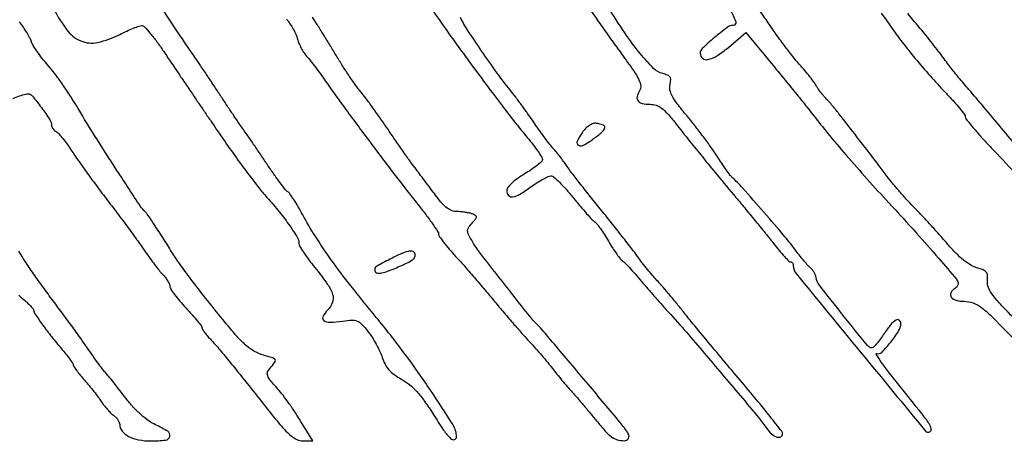
# Model space of a CAD drawing. Extents: x -1490 to 5165, y 0 to 8059.
# Drawn here: x 1008 to 1283, y 0 to 119 of the extents above; entities that cross this region are included whole.
import ezdxf

# ---------------------------------------------------------------- set-up
doc = ezdxf.new("R2010")
doc.units = 0
doc.header["$MEASUREMENT"] = 0
doc.layers.add('Masonry', color=7, linetype='Continuous')

msp = doc.modelspace()

# ---------------------------------------------------------------- linework, layer by layer
at = {"layer": 'Masonry'}
for points in [[(216.64, 4399.67, -0.000027), (216.78, 4293.05, -0.000445), (216.82, 4157.73, -0.000138), (216.66, 3954.18, -0.000018), (216.22, 3571.46, -0.000266), (215.99, 3435.75, -0.000103), (215.79, 3353.92, -0.041002), (215.3, 3348.14), (214.74, 3344.79), (203.94, 3345.16, -0.006832), (199.74, 3345.36, -0.010129), (196.07, 3345.66, -0.00568), (193.01, 3346.01, -0.166746), (192.32, 3346.35, -0.198899), (191.63, 3348.02, -0.000001), (191.75, 3862.87, -0.000017), (191.88, 4366.55, -0.013557)], [(2657.37, 1565.82, 0.000003), (3504.17, 1565.07, 0.19914)], [(188.28, 4844.19, 0.000001), (187.98, 4621.79, 0.000121)], [(186.97, 3551.03, -0.000001), (186.62, 3328.68, -0.200975)], [(1432.62, 5813.28, 0.000001), (1576.13, 5813.1, 0.000112)], [(1418.86, 1572.31, -0.000405), (1119.25, 1573.28, -0.00002), (801.59, 1574.57, -0.060523), (793.55, 1575.58, -0.058169), (792.18, 1576.1, -0.15179), (791.44, 1576.83, -0.103353), (791.09, 1578.04, -0.019342), (791, 1580.36, 0.000021), (790.57, 2238.54, 0.000056), (790.19, 2705.56, 0.000055), (789.85, 3042.54, 0.000576), (789.53, 3180.5, -0.000409), (789.3, 3269.62, -0.000063), (789, 3446.78, -0.00007), (788.71, 3655.8, -0.000061), (788.46, 3874.93, 0.000077), (788.21, 4083.36, 0.000128), (787.93, 4258.94, 0.000001), (787.63, 4418.43, 0.138811)], [(752.27, 3558, -0.000002), (752.54, 3420.49, -0.000001), (752.88, 3257.29, -0.000001), (753.2, 3094.99, -0.000002), (753.47, 2960.5, 0.000067)], [(787.12, 4420.24, -0.000002), (786.66, 4665.89, -0.000116)], [(3509.74, 3402.58, -0.000011), (3508.73, 3996.96, -0.000005), (3507.72, 4601.73, -0.014501)], [(763.89, 4029.5, -0.000001), (763.87, 4127.39)], [(778.97, 2259.46, 0.000129), (778.83, 1932.19, 0.000003), (778.78, 1566.41, 0.139322), (779.43, 1564.12, 0.151552), (779.84, 1563.75, 0.081096), (780.51, 1563.58, 0.064359), (781.35, 1563.61, 0.043049), (782.29, 1563.85, -0.080772), (784.03, 1564.16, -0.00073), (797.36, 1564.34, -0.00248), (812.71, 1564.45, -0.001597), (830.5, 1564.43, -0.000045), (989.98, 1563.72, -0.000155), (1093.81, 1563.22, -0.000206), (1164.86, 1562.82, -0.001074), (1204, 1562.5, 0.000958), (1229.7, 1562.29, 0.000167), (1278.17, 1561.99, 0.000181), (1335.03, 1561.68, 0.000163)], [(760.19, 1553.19, -0.000002), (759.59, 1798.76, -0.000152)], [(760.48, 5359.25, 0.000016), (760.31, 5058, -0.000009), (760.14, 4754.91, -0.000014), (759.98, 4495.16, -0.000003), (759.84, 4266.57, -0.000637)], [(3521.64, 2487.11, 0.000001), (3521.93, 2431.69, 0.000001), (3522.24, 2371.9, 0.000001), (3522.53, 2316.5, -0.000081)], [(1334.27, 1565.02, -0.000186), (1280.3, 1565.28, -0.001567), (1256, 1565.48, 0.001365), (1232.49, 1565.69, 0.000199), (1184.77, 1565.96, 0.000226), (1128.37, 1566.23, 0.000193), (1069, 1566.47, -0.000372), (944.28, 1567.01, -0.001009), (855.85, 1567.64, -0.000067), (783.83, 1568.3, -0.257431), (782.45, 1569.08, -0.139032), (782.24, 1569.81, -0.000003), (782.14, 1678.14, -0.000212), (782.07, 1797.53, -0.000128), (782.09, 1939.2, 0.000078), (782.25, 2643.59, 0.000081), (782.19, 3339.07, 0.000021), (781.99, 3990.89, 0.002467), (781.55, 4075.5, -0.001696), (780.68, 4202.8, -0.000407), (780.13, 4414.11, -0.000306)], [(2865.81, 1569.07, -0.00001), (2423.44, 1569.09, -0.005205)], [(3532.05, 1724.86, -0.000005), (3531.51, 1543.45, -0.259145)], [(1387.61, 1552.01, -0.000063), (1333.44, 1552.28, -0.000138), (1292, 1552.5, 0.0002), (1249.71, 1552.73, 0.000083), (1192.43, 1553, 0.000082), (1130.99, 1553.27, 0.000105), (1074.5, 1553.5, -0.000285), (967.66, 1553.97, -0.000478), (877.89, 1554.5, -0.000328), (805.41, 1555.05, -0.005844), (782.08, 1555.52, -0.006515), (776.68, 1555.76, -0.011635), (772.26, 1556.11, -0.006714), (768.71, 1556.53, -0.225247), (768.01, 1556.99, -0.138831), (767.74, 1557.92, -0.000004), (767.52, 1682.34, -0.000237), (767.35, 1819.52, -0.000143), (767.26, 1982.27, 0.000174), (767.08, 2296.71, 0.000167)], [(2040.18, 1136.22, -0.00001), (1696.5, 1136.51, -0.000176)], [(764.19, 2228.79, -0.000205), (764.4, 1924.83, 0.000155), (764.48, 1782.28, 0.000258), (764.65, 1662.16, 0.000004), (764.86, 1553.16, 0.198408), (765.11, 1552.55, 0.195008), (765.72, 1552.3, 0.000098), (786.66, 1551.99, 0.001309), (810.01, 1551.71, 0.000795), (837.61, 1551.49, -0.000004), (871.06, 1551.28, -0.000002), (912.62, 1551.02, -0.000002), (955.18, 1550.76, -0.000003), (992, 1550.53, 0.000323), (1032.65, 1550.3, 0.000128), (1088.45, 1550.04, 0.000127), (1148.69, 1549.78, 0.000159), (1204.5, 1549.58, -0.000273), (1258.41, 1549.37, -0.000265), (1312.91, 1549.1, -0.000261)], [(3116.34, 1540.04, -0.00001), (2861.53, 1539.85, -0.013232)], [(832.36, 395, -0.000002), (834.96, 387.28, -0.000002), (837.34, 380.2, -0.000002), (839.34, 374.27, -0.000019)], [(889.16, 249, 0.000003), (891.6, 243.85, 0.000003), (894.04, 238.7, 0.000003), (896.17, 234.22, 0.000013)], [(1306.75, 161.84, -0.000005), (1308.85, 159.45, -0.000005), (1311.06, 156.93, -0.000007), (1313.05, 154.67, -0.004281)], [(1119.98, 126.06, 0.001298), (1127.78, 114.88, 0.005655), (1132.5, 108.32, 0.001413), (1138.29, 100.5, 0.002946), (1142.86, 94.44, 0.003733), (1146.59, 89.63, 0.006625), (1149.75, 85.73, -0.00968), (1151.38, 83.7, -0.013503), (1152.75, 81.81, -0.009874), (1153.8, 80.2, -0.146056), (1153.98, 79.56, -0.2043), (1153.73, 79, -0.017307), (1152.5, 77.94, -0.020742), (1150.89, 76.75, -0.014505), (1148.98, 75.54, 0.021122), (1146.94, 74.21, 0.035391), (1145.36, 72.9, 0.042209), (1144.31, 71.72, 0.16146), (1144, 70.79, 0.190036), (1144.5, 69.53, 0.253796), (1145.65, 69.14, 0.092881), (1147.7, 69.91, 0.02047), (1150.84, 72, -0.014254), (1152.53, 73.15, -0.017522), (1154.16, 74.12, -0.016102), (1155.58, 74.83, -0.109287), (1156.34, 75, -0.181119), (1157.1, 74.72, -0.014095), (1158.72, 73.22, -0.017809), (1160.59, 71.26, -0.012621), (1162.55, 68.93, 0.005395), (1164.5, 66.56, 0.007184), (1166.32, 64.45, 0.005249), (1167.89, 62.72, 0.070184), (1168.55, 62.18, -0.090479), (1169.14, 61.66, -0.011494), (1170.16, 60.3, -0.013166), (1171.3, 58.62, -0.010603), (1172.44, 56.74, 0.01039), (1173.58, 54.87, 0.012715), (1174.72, 53.17, 0.011232), (1175.75, 51.79, 0.083665), (1176.35, 51.24, -0.057326), (1177.02, 50.69, -0.005149), (1178.52, 49.1, -0.006645), (1180.27, 47.16, -0.005141), (1182.13, 45, 0.002193), (1184.08, 42.71, 0.002021), (1186.1, 40.37, 0.002017), (1187.92, 38.3, 0.006701), (1189.14, 36.96, -0.010858), (1194.18, 31.33, -0.001607), (1204.08, 19.7, -0.000851), (1214.37, 7.48, -0.029625), (1216.61, 4.48, 0.066061), (1217.92, 2.96, 0.102018), (1219.41, 2.1, 0.205218), (1220.5, 2.19, 0.277134), (1221, 3.02, 0.167085), (1220.76, 3.71, 0.001727), (1217.55, 7.8, 0.00531), (1213.75, 12.5, 0.003396), (1209.25, 17.88, -0.001376), (1204.42, 23.6, -0.00138), (1199.63, 29.33, -0.001347), (1195.48, 34.36, -0.005518), (1193, 37.45, 0.004353), (1191.09, 39.84, 0.003928), (1189.07, 42.28, 0.003937), (1187.23, 44.44, 0.012459), (1185.95, 45.84, -0.013676), (1184.77, 47.14, -0.006334), (1183.3, 48.89, -0.006268), (1181.81, 50.77, -0.008674), (1180.52, 52.5, 0.008019), (1178.93, 54.64, 0.002006), (1176.26, 58.07, 0.002049), (1173.18, 61.97, 0.002061), (1170.07, 65.84, -0.002158), (1167.05, 69.6, -0.002603), (1164.26, 73.15, -0.002217), (1161.93, 76.16, -0.017618), (1160.91, 77.6, 0.012767), (1160.13, 78.72, 0.0062), (1159.08, 80.11, 0.006145), (1157.95, 81.54, 0.008814), (1156.91, 82.77, -0.013941), (1155.78, 84.14, -0.005932), (1154.34, 86.03, -0.005864), (1152.84, 88.09, -0.007657), (1151.53, 90.01, 0.007619), (1150.13, 92.06, 0.00424), (1148.37, 94.5, 0.004228), (1146.55, 96.95, 0.006829), (1144.95, 99, -0.012378), (1141.34, 103.73, -0.006494), (1137.08, 109.77, -0.005944), (1133.17, 115.62, -0.025789), (1131.08, 119.23, 0.016661)], [(1017.05, 122.62, 0.040984), (1021.12, 115.9, 0.135717), (1025.12, 112.7, 0.158043), (1029.81, 112.27, 0.061846), (1036, 114.5, -0.010349), (1037.98, 115.45, -0.01297), (1039.86, 116.25, -0.011181), (1041.46, 116.84, -0.092271), (1042.22, 116.95, -0.199707), (1042.93, 116.62, -0.011844), (1044.53, 114.8, -0.016354), (1046.37, 112.47, -0.011222), (1048.3, 109.7, 0.000934), (1050.46, 106.47, 0.000588), (1052.99, 102.71, 0.00059), (1055.5, 99.01, 0.001082), (1057.55, 96, -0.000099), (1059.4, 93.29, -0.000094), (1061.29, 90.53, -0.000093), (1062.96, 88.08, -0.000326), (1064.04, 86.5, 0.005194), (1067.65, 81.32, 0.00558), (1071.29, 76.33, 0.005883), (1074.59, 72.01, 0.015222), (1077.1, 69, -0.011554), (1080.6, 64.87, -0.017067), (1083.46, 61.07, -0.015078), (1085.55, 57.88, -0.138555), (1086, 56.3, 0.130896), (1086.22, 55.46, 0.013096), (1087.3, 53.69, 0.015751), (1088.74, 51.61, 0.011893), (1090.44, 49.42, -0.014785), (1094.03, 44.73, -0.083193), (1095.42, 41.92, -0.160365), (1095.36, 39.72, -0.103007), (1094.02, 37.52, 0.069111), (1092.73, 35.7, 0.373066), (1092.99, 34.61, 0.170212), (1094.62, 34.13, 0.022542), (1098.25, 34.49, -0.023442), (1100.83, 34.74, -0.111134), (1102.28, 34.49, -0.107335), (1103.51, 33.64, -0.021154), (1105.26, 31.59, -0.024731), (1106.41, 29.97, -0.01622), (1107.58, 28, -0.016329), (1108.59, 26, -0.02995), (1109.26, 24.3, 0.043895), (1110.08, 22.4, 0.058837), (1111.15, 20.87, 0.054207), (1112.63, 19.53, 0.030671), (1114.66, 18.24, -0.046129), (1116.87, 16.75, -0.037013), (1118.94, 14.77, -0.029731), (1121.07, 12.1, -0.014555), (1123.48, 8.47, 0.010612), (1126.4, 4.02, 0.049725), (1128.36, 1.67, 0.256905), (1129.41, 1.38, 0.347332), (1130, 2.13, 0.141629), (1129.03, 5.47, 0.007074), (1122.74, 15.14, 0.011916), (1115.33, 25.64, 0.01288), (1107.6, 35.5, -0.006212), (1100.53, 44.28, -0.011023), (1094.96, 51.71, -0.013213), (1090.55, 58.23, -0.019609), (1087.07, 64.18, 0.009495), (1085.83, 66.4, 0.012313), (1084.61, 68.39, 0.010062), (1083.51, 69.99, 0.100262), (1082.93, 70.55, -0.08783), (1082.28, 71.12, -0.005784), (1080.77, 73.09, -0.008237), (1079.02, 75.51, -0.006054), (1077.15, 78.24, 0.00157), (1075.22, 81.12, 0.001571), (1073.28, 83.99, 0.001535), (1071.57, 86.48, 0.006247), (1070.5, 87.98, -0.007009), (1069.46, 89.45, -0.001925), (1067.86, 91.8, -0.001945), (1066.07, 94.47, -0.002029), (1064.33, 97.11, 0.001552), (1062.5, 99.89, 0.001148), (1060.47, 102.95, 0.00116), (1058.53, 105.83, 0.002607), (1057.05, 108, -0.00358), (1052.3, 114.98, -0.00459), (1048.04, 121.47, -0.001378)], [(1167.52, 121.11, 0.002096), (1170.36, 117.03, 0.002078), (1173.36, 112.79, 0.002976), (1176.06, 109.06, -0.006016), (1179.44, 104.34, -0.038542), (1180.92, 101.81, -0.088118), (1181.4, 100.13, -0.166798), (1181.09, 98.77, 0.080999), (1180.4, 97.13, 0.228336), (1180.66, 95.95, 0.178965), (1181.84, 95.22, 0.049903), (1184.04, 95, -0.080777), (1185.7, 94.73, -0.079741), (1187.2, 93.95, -0.051606), (1188.84, 92.43, -0.014523), (1191.08, 89.75, 0.001937), (1195.06, 84.72, 0.0026), (1198.71, 80.19, 0.002289), (1202.75, 75.28, 0.001086), (1208, 68.99, -0.001972), (1210.78, 65.64, -0.001562), (1213.76, 62.01, -0.001579), (1216.5, 58.62, -0.00394), (1218.48, 56.12, 0.008746), (1220.06, 54.16, 0.013039), (1221.52, 52.5, 0.008037), (1222.78, 51.19, 0.200191), (1223.23, 51, -0.134352), (1223.52, 50.92, -0.100442), (1223.77, 50.69, -0.087179), (1223.94, 50.36, -0.072206), (1224, 49.96, 0.173082), (1224.8, 47.72, 0.000636), (1242.7, 25.88, 0.00041), (1260.9, 3.78, 0.374876), (1262.13, 3.58, 0.325053), (1262.48, 4.45, 0.086057), (1261.85, 5.9, 0.02233), (1259.84, 8.67, 0.00152), (1253.78, 16.23, -0.005525), (1250.86, 19.93, -0.01082), (1248.64, 22.95, -0.009465), (1247.11, 25.21, -0.726297), (1247.3, 25.44, 0.298798), (1248.66, 25.74, 0.025117), (1251.17, 28.57, 0.029458), (1253.4, 31.71, 0.140295), (1254, 33.8, 0.232351), (1253.56, 34.71, 0.310207), (1252.67, 34.76, 0.086328), (1251.2, 33.48, 0.024043), (1249.38, 31, -0.012273), (1248.31, 29.47, -0.017848), (1247.29, 28.17, -0.013545), (1246.39, 27.18, -0.205715), (1245.98, 27, -0.226479), (1244.68, 27.62, -0.002077), (1237.85, 36.15, -0.003123), (1231.27, 44.52, -0.129054), (1230.38, 46.62, 0.062029), (1230.19, 47.3, 0.035636), (1229.81, 48.06, 0.035051), (1229.32, 48.77, 0.048607), (1228.77, 49.33, -0.033418), (1228.07, 50.01, -0.008577), (1227.04, 51.19, -0.008695), (1225.9, 52.57, -0.008735), (1224.82, 54, 0.017152), (1221.65, 58.02, 0.003534), (1215.78, 64.87, 0.002982), (1209.81, 71.66, 0.026357), (1207, 74.5, -0.047089), (1206.4, 75.16, -0.006262), (1205.28, 76.68, -0.007206), (1204.01, 78.53, -0.005995), (1202.7, 80.53, 0.012958), (1201.1, 82.9, 0.005862), (1198.9, 85.92, 0.005799), (1196.49, 89.06, 0.007896), (1194.25, 91.84, -0.010339), (1191.6, 95.14, -0.040858), (1190.18, 97.33, -0.070433), (1189.57, 99, -0.114694), (1189.59, 100.51, 0.045589), (1189.79, 101.79, 0.16363), (1189.58, 102.58, 0.149782), (1188.92, 103.13, 0.036288), (1187.57, 103.57, -0.136595), (1185.02, 105.02, -0.024052), (1181.29, 109.15, -0.022261), (1176.97, 114.95, -0.012536), (1172.22, 122.33, 0.014704)], [(1206.35, 121.38, -0.048232), (1207.91, 118.03, -0.517454), (1207.18, 117, 0.163256), (1205.56, 116.45, 0.013358), (1202.01, 113.62, 0.011914), (1198.58, 110.59, 0.208546), (1198, 109.25, 0.225363), (1198.67, 107.85, 0.226231), (1200.17, 107.49, 0.093282), (1202.66, 108.51, 0.02981), (1205.88, 110.9), (1210.78, 115), (1218.83, 105.25, -0.001208), (1222.12, 101.25, -0.001259), (1225.34, 97.28, -0.001209), (1228.11, 93.84, -0.005528), (1229.69, 91.82, 0.009844), (1233.58, 86.94, 0.004659), (1238.78, 80.79, 0.004417), (1244.64, 74.1, 0.004373), (1250.64, 67.5, -0.003229), (1258.37, 59.03, -0.005907), (1264.55, 52, -0.002214), (1269.59, 46.08, -0.177014), (1270, 44.96, -0.098203), (1269.93, 44.59, -0.052439), (1269.71, 44.18, -0.049346), (1269.38, 43.8, -0.054773), (1269, 43.5, 0.141412), (1267.96, 42.35, 0.28494), (1268.08, 41.18, 0.166715), (1269.43, 40.29, 0.06383), (1271.69, 40, -0.09121), (1274.17, 39.54, -0.074401), (1276.53, 38.22, -0.031783), (1279.76, 35.36, -0.003759), (1286.48, 28.5, 0.005086)], [(1288.18, 32.68, -0.004812), (1282.56, 38.39, -0.028045), (1279.81, 41.59, -0.057037), (1278.47, 43.82, -0.137159), (1278.18, 45.7, 0.047921), (1278.21, 47.19, 0.154491), (1277.85, 48.1, 0.124889), (1276.97, 48.75, 0.02671), (1275.16, 49.38, -0.067432), (1273.45, 50.13, -0.032578), (1271.48, 51.52, -0.028039), (1269.36, 53.44, -0.019042), (1267.16, 55.85, 0.005523), (1265.05, 58.29, 0.003535), (1262.54, 61.08, 0.003552), (1260.05, 63.78, 0.006627), (1257.98, 65.93, -0.008858), (1256.04, 67.97, -0.00624), (1253.92, 70.33, -0.006299), (1251.95, 72.64, -0.013145), (1250.48, 74.5, 0.002319), (1248.24, 77.48, 0.001233), (1245.43, 81.15, 0.000916), (1241.77, 85.9, 0.000368), (1236.74, 92.38, 0.006383), (1235.76, 93.6, 0.005145), (1234.69, 94.89, 0.005202), (1233.67, 96.06, 0.01329), (1232.9, 96.88, -0.019662), (1232.22, 97.62, -0.013312), (1231.5, 98.52, -0.013426), (1230.85, 99.42, -0.025952), (1230.4, 100.18, 0.036812), (1229.82, 101.09, 0.007142), (1228.64, 102.64, 0.007558), (1227.2, 104.41, 0.006921), (1225.67, 106.18, -0.014674), (1223.85, 108.37, -0.005734), (1221.45, 111.49, -0.00567), (1218.94, 114.93, -0.00702), (1216.67, 118.19, 0.005632), (1214.26, 121.69, 0.003144)], [(1082.5, 118.82, -0.027179), (1083.5, 117.48, -0.021085), (1084.45, 115.93, -0.02152), (1085.21, 114.41, -0.047188), (1085.63, 113.17, 0.041404), (1086.02, 111.99, 0.024062), (1086.66, 110.64, 0.023933), (1087.44, 109.35, 0.036882), (1088.25, 108.31, -0.01628), (1089.22, 107.17, -0.005458), (1090.57, 105.43, -0.005424), (1092.02, 103.48, -0.006175), (1093.36, 101.58, 0.007261), (1098.18, 94.81, 0.002414), (1105.42, 85.03, 0.002476), (1112.91, 75.11, 0.005512), (1118.73, 67.65, -0.006125), (1121.13, 64.57, -0.009039), (1123.16, 61.8, -0.004958), (1124.79, 59.43, -0.149488), (1125, 58.75, 0.154842), (1125.2, 58.11, 0.009532), (1126.4, 56.49, 0.01343), (1127.93, 54.59, 0.009501), (1129.75, 52.54, -0.005451), (1132, 50.04, -0.002457), (1134.91, 46.71, -0.002432), (1137.94, 43.17, -0.003317), (1140.64, 39.94, 0.003215), (1143.25, 36.81, 0.00278), (1146.04, 33.56, 0.002798), (1148.59, 30.64, 0.008144), (1150.4, 28.66, -0.007339), (1151.99, 26.93, -0.004847), (1153.77, 24.9, -0.004878), (1155.46, 22.88, -0.009419), (1156.77, 21.24, 0.006458), (1158, 19.67, 0.004396), (1159.43, 17.92, 0.00443), (1160.85, 16.25, 0.00888), (1162, 14.96, -0.008635), (1163.26, 13.55, -0.00277), (1165.09, 11.42, -0.002762), (1167.09, 9.03, -0.003086), (1169, 6.69, 0.012756), (1171.53, 3.72, 0.053339), (1173.27, 2.15, 0.084176), (1174.87, 1.36, 0.068419), (1176.77, 1.06, 0.263475), (1177.96, 1.7, 0.28867), (1177.95, 3, 0.031867), (1175.63, 6.19, 0.001398), (1166.81, 16.75, 0.000449), (1161.7, 22.82, 0.00071), (1157.31, 28.02, 0.000152), (1153.44, 32.58, 0.03207), (1153.04, 33, -0.039617), (1150.8, 35.39, -0.001714), (1143.67, 44.38, -0.002007), (1136.7, 53.32, -0.031651), (1134.53, 56.51, -0.013166), (1133.36, 58.62, -0.110564), (1133.09, 59.66, -0.159226), (1133.34, 60.55, -0.03577), (1134.32, 61.8, 0.013598), (1135.33, 62.98, 0.158204), (1135.55, 63.54, 0.278255), (1135.33, 63.95, 0.043124), (1134.46, 64.38, 0.037713), (1133.65, 64.62, 0.015688), (1132.53, 64.83, 0.015417), (1131.31, 64.98, 0.019251), (1130.17, 65.04, -0.082077), (1128.76, 65.29, -0.071266), (1127.42, 65.99, -0.053827), (1126.05, 67.23, -0.023343), (1124.5, 69.14, 0.001392), (1123.15, 70.96, 0.000875), (1121.56, 73.08, 0.000878), (1119.99, 75.16, 0.00161), (1118.7, 76.85, -0.007964), (1117.29, 78.74, -0.002595), (1115.27, 81.58, -0.002585), (1113.06, 84.76, -0.002911), (1110.97, 87.84, 0.004646), (1108.89, 90.89, 0.004267), (1106.68, 93.99, 0.004265), (1104.67, 96.72, 0.014011), (1103.28, 98.48, -0.019382), (1101.94, 100.2, -0.00673), (1100.14, 102.78, -0.006674), (1098.23, 105.67, -0.007719), (1096.5, 108.49, 0.002409), (1094.77, 111.36, 0.001915), (1092.87, 114.45, 0.001936), (1091.09, 117.29, 0.004862), (1089.77, 119.35, -0.013864)], [(1248.55, 120.4, -0.0104), (1252, 115.58, 0.0169), (1254.71, 111.88, 0.007517), (1258.52, 107.19, 0.007412), (1262.73, 102.33, 0.009681), (1266.72, 98.01, -0.008688), (1268.74, 95.83, -0.012528), (1270.45, 93.83, -0.00828), (1271.79, 92.12, -0.163386), (1272, 91.49, 0.171522), (1272.23, 90.84, 0.004926), (1274.13, 88.54, 0.009436), (1276.47, 85.85, 0.006292), (1279.25, 82.87, -0.003302), (1285.78, 75.93, -0.00555)], [(1287, 82.53, 0.000702), (1282.05, 88.44, 0.00076), (1277.21, 94.19, 0.000784), (1272.98, 99.17, 0.002466), (1270.12, 102.5, -0.010498), (1269.26, 103.54, -0.003523), (1268.04, 105.09, -0.003504), (1266.72, 106.82, -0.004001), (1265.48, 108.5, 0.007157), (1264.11, 110.33, 0.003925), (1262.39, 112.52, 0.003911), (1260.6, 114.73, 0.006234), (1259.04, 116.58, -0.014489), (1255.92, 120.4, -0.005039)], [(1006.14, 96.66, -0.009816), (1008.07, 97.35, -0.007829), (1009.69, 97.87, -0.081908), (1010.38, 97.96, -0.215942), (1011.56, 97.38, -0.012052), (1014.14, 94.07, -0.014401), (1016.51, 90.67, -0.146105), (1017, 89.04, 0.114359), (1017.1, 88.62, 0.051205), (1017.4, 88.14, 0.046988), (1017.83, 87.68, 0.046904), (1018.35, 87.3, -0.077598), (1019.04, 86.73, -0.013036), (1020.15, 85.41, -0.013995), (1021.38, 83.78, -0.01202), (1022.58, 82, 0.01147), (1024.17, 79.63, 0.003043), (1026.82, 75.93, 0.003085), (1029.89, 71.76, 0.003172), (1032.98, 67.66, -0.002194), (1036.06, 63.59, -0.002218), (1039.09, 59.51, -0.002159), (1041.7, 55.94, -0.009022), (1043.22, 53.75, 0.008496), (1044.41, 52.04, 0.006976), (1045.74, 50.25, 0.007055), (1047, 48.64, 0.018488), (1047.97, 47.53, -0.025769), (1048.75, 46.61, -0.027884), (1049.4, 45.64, -0.028913), (1049.87, 44.76, -0.106401), (1050, 44.14, 0.14823), (1050.22, 43.43, 0.012935), (1051.32, 41.86, 0.016098), (1052.78, 40.04, 0.011816), (1054.5, 38.1, -0.007359), (1056.22, 36.2, -0.010814), (1057.68, 34.48, -0.006408), (1058.84, 33.01, -0.164897), (1059, 32.53, 0.147404), (1059.13, 32.1, 0.015211), (1059.75, 31.22, 0.017895), (1060.58, 30.2, 0.013383), (1061.56, 29.13, -0.017437), (1063, 27.54, -0.002822), (1065.68, 24.34, -0.003112), (1068.79, 20.52, -0.002732), (1072, 16.5, 0.002512), (1079.5, 7.07, 0.02546), (1082.83, 3.33, 0.067901), (1085.1, 1.59, 0.130941), (1087.29, 1), (1089.85, 1), (1086.57, 6.46, 0.011063), (1085.08, 8.81, 0.008013), (1083.32, 11.36, 0.0081), (1081.58, 13.74, 0.017456), (1080.14, 15.49, -0.009324), (1077.81, 18.24, -0.113973), (1077.21, 19.47, -0.203172), (1077.4, 20.54, -0.040796), (1078.6, 22.11, 0.046291), (1079.39, 23.17, 0.328483), (1079.34, 23.77, 0.139323), (1078.6, 24.25, 0.008764), (1076.08, 24.98, -0.06004), (1073.63, 25.97, -0.054424), (1071.39, 27.54, -0.033344), (1068.75, 30.18, -0.007939), (1064.74, 34.94, -0.00391), (1059.98, 40.85, -0.00588), (1055.94, 46.08, -0.006699), (1052.69, 50.51, -0.016902), (1050.48, 53.84, 0.00384), (1048.13, 57.6, 0.004294), (1045.8, 61.18, 0.001993), (1043.69, 64.35, 0.07117), (1043.1, 65, -0.074276), (1041.82, 66.44, -0.000969), (1035.23, 76.53, -0.003174), (1028.99, 86.28, -0.007933), (1024.59, 93.5, 0.010428), (1022.5, 96.89, 0.008301), (1020.11, 100.46, 0.008406), (1017.78, 103.7, 0.020818), (1015.94, 105.96, -0.013232), (1014.39, 107.82, -0.014283), (1012.97, 109.72, -0.013903), (1011.85, 111.4, -0.064172), (1011.37, 112.46, 0.046227), (1010.94, 113.48, 0.014105), (1010.12, 114.93, 0.01399), (1009.11, 116.51, 0.014851), (1008.03, 118, -0.011582)], [(1007.85, 41.68, 0.015928), (1009, 40.65, -0.010996), (1010.15, 39.64, -0.015756), (1011.12, 38.69, -0.011558), (1011.87, 37.87, -0.181469), (1012, 37.52, 0.150506), (1012.31, 36.51, 0.006478), (1014.47, 33.43, 0.011398), (1017.03, 30.04, 0.011169), (1019.75, 26.75, -0.008929), (1021, 25.26, -0.012546), (1022.05, 23.88, -0.008834), (1022.87, 22.7, -0.143754), (1023.02, 22.25, 0.144353), (1023.16, 21.8, 0.009784), (1023.94, 20.69, 0.013382), (1024.95, 19.4, 0.009606), (1026.14, 18, -0.008297), (1027.45, 16.48, -0.006627), (1028.81, 14.79, -0.006706), (1030.02, 13.2, -0.016803), (1030.86, 12, 0.022032), (1031.6, 10.95, 0.016359), (1032.51, 9.85, 0.016607), (1033.44, 8.87, 0.035515), (1034.23, 8.19, -0.042598), (1034.91, 7.6, -0.041512), (1035.48, 6.89, -0.044596), (1035.87, 6.19, -0.105297), (1036, 5.6, 0.171096), (1036.65, 3.76, 0.103568), (1038.45, 2.28, 0.075781), (1041.27, 1.32, 0.044436), (1044.83, 1, 0.030676), (1048.79, 1.24, 0.307123), (1049.97, 2.28, 0.329262), (1049.41, 3.69, 0.032774), (1046.01, 5.5, -0.04886), (1044.07, 6.61, -0.027493), (1041.94, 8.31, -0.025247), (1039.79, 10.43, -0.02201), (1037.76, 12.86, 0.002252), (1036.02, 15.12, 0.002471), (1034.31, 17.29, 0.002306), (1032.83, 19.13, 0.012429), (1032, 20.1, -0.01992), (1031.21, 21.06, -0.004303), (1029.91, 22.79, -0.004483), (1028.45, 24.82, -0.004271), (1027, 26.9, 0.005446), (1025.2, 29.49, 0.001869), (1022.53, 33.19, 0.001857), (1019.55, 37.25, 0.002148), (1016.69, 41.1, -0.00558), (1013.94, 44.85, -0.005733), (1011.29, 48.63, -0.005565), (1009.07, 51.96, -0.024046), (1007.88, 54.01, 0.014833)]]:
    msp.add_lwpolyline(points, format="xyb", dxfattribs=at)
for points in [[(1165.04, 87.06, 0.049743), (1163.65, 84.62, 0.420151), (1164.06, 83.56, 0.235829), (1165.65, 83.66, 0.031247), (1168.52, 85.58, 0.016543), (1170.82, 87.46, 0.184296), (1171.37, 88.49, 0.35431), (1170.92, 89.21, 0.045366), (1169.03, 89.68, 0.11611), (1168.09, 89.6, 0.06766), (1167.07, 89.11, 0.055728), (1166.03, 88.25, 0.037063)], [(1112.5, 52.28, 0.002108), (1108.46, 50.22, 0.052306), (1107.42, 49.53, 0.244406), (1107.16, 48.94, 0.120922), (1107.42, 48.13, 0.259715), (1107.96, 47.83, 0.048722), (1109.13, 47.94, 0.036847), (1110.75, 48.38, 0.01703), (1112.77, 49.18, 0.006961), (1116.47, 50.85, 0.062863), (1117.97, 51.8, 0.195897), (1118.44, 52.65, 0.167819), (1118.21, 53.66, 0.242292), (1117.59, 54.02, 0.075347), (1116.48, 53.93, 0.043642), (1114.84, 53.38, 0.013756)]]:
    msp.add_lwpolyline(points, format="xyb", close=True, dxfattribs=at)

doc.saveas('drawing.dxf')
